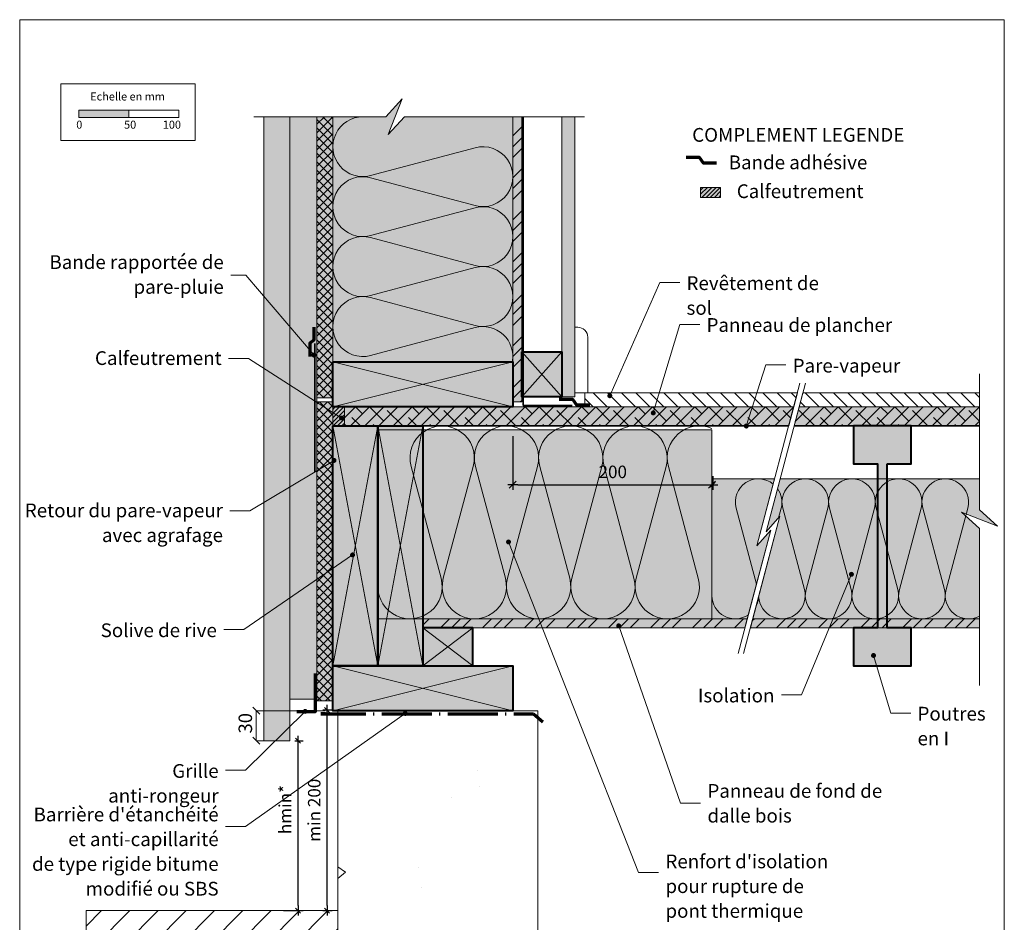
# Model space of a CAD drawing. Units: millimetres. Extents: x 15606 to 16591, y 686 to 2041.
# Drawn here: x 15606 to 16591, y 1138 to 2041 of the extents above; entities that cross this region are included whole.
import ezdxf

# ---------------------------------------------------------------- set-up
doc = ezdxf.new("R2010")
doc.units = ezdxf.units.MM
doc.header["$LTSCALE"] = 5
doc.linetypes.add('CADWORK_22', pattern=[0])
doc.linetypes.add('CADWORK_5', pattern=[13.2, 10, -1.5, 0.2, -1.5])
doc.layers.add('Ech.1_5', color=7, linetype='Continuous')
doc.styles.add('arial-', font='txt', dxfattribs={"height": 1})
doc.styles.add('arial-b', font='arialbd.ttf', dxfattribs={"height": 1})
doc.styles.add('arial-z', font='arial.ttf')
doc.dimstyles.new('ISO-25', dxfattribs={"dimtxt": 2.5, "dimasz": 2.5, "dimexe": 1.25, "dimexo": 0.625, "dimtad": 1, "dimtxsty": 'Standard', "dimcen": 2.5, "dimadec": 0, "dimazin": 0, "dimtfac": 1, "dimtmove": 0, "dimatfit": 3, "dimfxl": 1, "dimarcsym": 0})
pattern_1 = [(45, (0, 0), (-2.12132043, 2.12132043), [])]
pattern_2 = [(45, (0, 0), (-4.2426409, 4.2426409), []), (135, (0, 0), (-4.2426409, -4.2426409), [])]
pattern_3 = [(45, (0, 0), (-4e-12, 42), []), (45, (0, 10.8), (-4e-12, 42), []), (45, (0, 21.6), (-4e-12, 42), [])]
pattern_4 = [(135, (0, 0), (-7.071068, -7.071068), [])]

# ---------------------------------------------------------------- blocks, each defined once
blk = doc.blocks.new('cw-line-extremity4')
at = {"linetype": 'Continuous', "lineweight": 5}
h = blk.add_hatch(color=0, dxfattribs=at)
edge = h.paths.add_edge_path()
edge.add_arc((0, 0), 2.5, 0, 360)
blk = doc.blocks.new('cw-dimension-symbol2')
at = {"color": 0, "linetype": 'Continuous', "lineweight": -2}
for p, q in [((-1, 0), (1, 0)), ((-0.5, -0.5), (0.5, 0.5))]:
    blk.add_line(p, q, dxfattribs=at)
blk = doc.blocks.new('*D70')
at = {"layer": 'Defpoints', "color": 0}
for p in [(16099.23, 1624.33), (16299.23, 1584.43), (16299.23, 1575.78)]:
    blk.add_point(p, dxfattribs=at)
at = {"layer": 'Ech.1_5', "color": 0, "linetype": 'Continuous', "lineweight": -2}
for p, q in [((16099.23, 1624.33), (16099.23, 1570.78)), ((16299.23, 1584.43), (16299.23, 1570.78)), ((16104.23, 1575.78), (16294.23, 1575.78))]:
    blk.add_line(p, q, dxfattribs=at)
at = {"layer": 'Ech.1_5', "color": 0, "lineweight": -2, "xscale": 5, "yscale": 5, "zscale": 5, "rotation": 180}
blk.add_blockref('cw-dimension-symbol2', (16099.23, 1575.78), dxfattribs=at)
at = {"layer": 'Ech.1_5', "color": 0, "lineweight": -2, "xscale": 5, "yscale": 5, "zscale": 5}
blk.add_blockref('cw-dimension-symbol2', (16299.23, 1575.78), dxfattribs=at)
at = {"layer": 'Ech.1_5', "color": 190, "linetype": 'Continuous', "lineweight": 15, "insert": (16199.23, 1587.03), "char_height": 12.5, "attachment_point": 5, "style": 'arial-z'}
blk.add_mtext('200', dxfattribs=at)
blk = doc.blocks.new('*D71')
at = {"layer": 'Defpoints', "color": 0}
for p in [(15909.23, 1350.5), (15913.46, 1350.5), (15909.23, 1149.66)]:
    blk.add_point(p, dxfattribs=at)
at = {"layer": 'Ech.1_5', "color": 0, "linetype": 'Continuous', "lineweight": -2}
for p, q in [((15909.23, 1350.5), (15918.46, 1350.5)), ((15913.46, 1154.66), (15913.46, 1345.5)), ((15909.23, 1149.66), (15918.46, 1149.66))]:
    blk.add_line(p, q, dxfattribs=at)
at = {"layer": 'Ech.1_5', "color": 0, "lineweight": -2, "xscale": 5, "yscale": 5, "zscale": 5}
for p, rotation in [((15913.46, 1350.5), 90), ((15913.46, 1149.66), 270)]:
    blk.add_blockref('cw-dimension-symbol2', p, dxfattribs=dict(at, rotation=rotation))
at = {"layer": 'Ech.1_5', "color": 190, "linetype": 'Continuous', "lineweight": 15, "insert": (15902.21, 1250.08), "char_height": 12.5, "attachment_point": 5, "rotation": 90, "style": 'arial-z'}
blk.add_mtext('min 200', dxfattribs=at)
blk = doc.blocks.new('*D72')
at = {"layer": 'Defpoints', "color": 0}
for p in [(15881.33, 1319.66), (15884.4, 1319.66), (15869.8, 1149.66)]:
    blk.add_point(p, dxfattribs=at)
at = {"layer": 'Ech.1_5', "color": 0, "linetype": 'Continuous', "lineweight": -2}
for p, q in [((15881.33, 1319.66), (15889.4, 1319.66)), ((15884.4, 1154.66), (15884.4, 1314.66)), ((15869.8, 1149.66), (15889.4, 1149.66))]:
    blk.add_line(p, q, dxfattribs=at)
at = {"layer": 'Ech.1_5', "color": 0, "lineweight": -2, "xscale": 5, "yscale": 5, "zscale": 5}
for p, rotation in [((15884.4, 1319.66), 90), ((15884.4, 1149.66), 270)]:
    blk.add_blockref('cw-dimension-symbol2', p, dxfattribs=dict(at, rotation=rotation))
at = {"layer": 'Ech.1_5', "color": 190, "linetype": 'Continuous', "lineweight": 15, "insert": (15873.15, 1250.84), "char_height": 12.5, "attachment_point": 5, "rotation": 90, "style": 'arial-z'}
blk.add_mtext('hmin*', dxfattribs=at)

msp = doc.modelspace()

# ---------------------------------------------------------------- hatches: boundary and pattern name
at = {"layer": 'Ech.1_5', "linetype": 'Continuous', "lineweight": 20, "true_color": 0xfdf3bf, "transparency": 33554687}
for points in [[(15990.98, 1944.02), (15974.49, 1926.05), (15988.6, 1962), (15972.12, 1944.02), (15919.23, 1944.02), (15919.23, 1698.66), (16099.23, 1698.66), (16099.23, 1944.03)], [(16298.48, 1441.66), (16298.48, 1630.66), (15964.23, 1630.66), (15964.23, 1441.66)], [(16361.19, 1581.66), (16298.48, 1581.66), (16298.48, 1441.66), (16333.81, 1441.66), (16357.23, 1530.19), (16343.47, 1514.66)], [(16566.16, 1581.66), (16366.66, 1581.66), (16352.65, 1528.69), (16366.41, 1544.22), (16339.28, 1441.66), (16566.16, 1441.66), (16566.16, 1531.95), (16548.18, 1548.44), (16584.14, 1534.33), (16566.16, 1550.81)]]:
    msp.add_hatch(color=254, dxfattribs=at).paths.add_polyline_path(points)
at = {"layer": 'Ech.1_5', "linetype": 'Continuous', "lineweight": 15, "transparency": 33554687}
msp.add_hatch(color=190, dxfattribs=at).paths.add_polyline_path([(15665.2, 1943.24), (15715.2, 1943.24), (15715.2, 1950.65), (15665.2, 1950.65)])
at = {"layer": 'Ech.1_5', "linetype": 'Continuous', "lineweight": 20, "true_color": 0xd3d3d3, "transparency": 33554687}
for points in [[(15876.23, 1319.66), (15876.23, 1944.02), (15850.23, 1944.02), (15850.23, 1319.66)], [(15876.23, 1361.08), (15903.23, 1361.08), (15903.23, 1944.02), (15876.23, 1944.02)]]:
    msp.add_hatch(color=254, dxfattribs=at).paths.add_polyline_path(points)
at = {"layer": 'Ech.1_5', "linetype": 'Continuous', "lineweight": 5, "true_color": 0xdf9007, "transparency": 33554687}
for points in [[(15919.23, 1662.74), (15919.23, 1944.02), (15903.23, 1944.02), (15903.23, 1662.74)], [(15903.23, 1658.74), (15903.23, 1359.66), (15919.23, 1359.66), (15919.23, 1658.74)]]:
    msp.add_hatch(color=42, dxfattribs=at).paths.add_polyline_path(points)
at = {"layer": 'Ech.1_5', "linetype": 'Continuous', "lineweight": 15, "transparency": 33554687}
h = msp.add_hatch(dxfattribs=at)
h.set_pattern_fill('CwHatchPattern_20', color=190, scale=0.6, style=0, pattern_type=2)
h.set_pattern_definition(pattern_2)
h.paths.add_polyline_path([(15919.23, 1662.74), (15919.23, 1944.02), (15903.23, 1944.02), (15903.23, 1662.74)])
at = {"layer": 'Ech.1_5', "linetype": 'Continuous', "lineweight": 5, "true_color": 0xf8ad2a, "transparency": 33554687}
for points in [[(16099.23, 1658.66), (16108.23, 1658.66), (16108.23, 1944.03), (16099.23, 1944.03)], [(16009.23, 1432.66), (16331.43, 1432.66), (16333.81, 1441.66), (16009.23, 1441.66)]]:
    msp.add_hatch(color=40, dxfattribs=at).paths.add_polyline_path(points)
at = {"layer": 'Ech.1_5', "linetype": 'Continuous', "lineweight": 15, "transparency": 33554687}
h = msp.add_hatch(dxfattribs=at)
h.set_pattern_fill('CwHatchPattern_74', color=190, scale=0.6, style=0, pattern_type=2)
h.set_pattern_definition(pattern_3)
h.paths.add_polyline_path([(16099.23, 1658.66), (16108.23, 1658.66), (16108.23, 1944.03), (16099.23, 1944.03)])
at = {"layer": 'Ech.1_5', "linetype": 'Continuous', "lineweight": 5, "true_color": 0xdbd7d7, "transparency": 33554687}
msp.add_hatch(color=254, dxfattribs=at).paths.add_polyline_path([(16161.23, 1944.03), (16148.23, 1944.03), (16148.23, 1663.66), (16161.23, 1663.66)])
at = {"layer": 'Ech.1_5', "linetype": 'Continuous', "lineweight": 15, "transparency": 33554687}
h = msp.add_hatch(dxfattribs=at)
h.set_pattern_fill('CwHatchPattern_84', color=190, style=0, pattern_type=2)
h.set_pattern_definition([(0, (0, 0), (0, 70), [0, -70]), (0, (35, 35), (0, 70), [0, -70])])
h.paths.add_polyline_path([(16161.23, 1944.03), (16148.23, 1944.03), (16148.23, 1663.66), (16161.23, 1663.66)])
at = {"layer": 'Ech.1_5', "linetype": 'Continuous', "lineweight": 5, "transparency": 33554687}
for points in [[(16287.13, 1873.29), (16287.13, 1863.29), (16307.13, 1863.29), (16307.13, 1873.29)], [(15930.81, 1634.66), (15930.81, 1653.66), (15919.23, 1653.66), (15919.23, 1634.66)]]:
    msp.add_hatch(color=2, dxfattribs=at).paths.add_polyline_path(points)
at = {"layer": 'Ech.1_5', "linetype": 'Continuous', "lineweight": 20, "transparency": 33554687}
h = msp.add_hatch(dxfattribs=at)
h.set_pattern_fill('CwHatchPattern_31', scale=0.15, style=0, pattern_type=2)
h.set_pattern_definition(pattern_1)
h.paths.add_polyline_path([(16287.13, 1873.29), (16287.13, 1863.29), (16307.13, 1863.29), (16307.13, 1873.29)])
at = {"layer": 'Ech.1_5', "linetype": 'Continuous', "lineweight": 20, "true_color": 0xeee5dd, "transparency": 33554687}
msp.add_hatch(color=254, dxfattribs=at).paths.add_polyline_path([(16108.23, 1708.66), (16108.23, 1663.66), (16148.23, 1663.66), (16148.23, 1708.66)])
at = {"layer": 'Ech.1_5', "linetype": 'Continuous', "lineweight": 20, "true_color": 0xbd9c7a, "transparency": 33554687}
for points in [[(15919.23, 1698.66), (15919.23, 1653.66), (16099.23, 1653.66), (16099.23, 1698.66)], [(15919.23, 1634.66), (15919.23, 1394.66), (15964.23, 1394.66), (15964.23, 1634.66)], [(15964.23, 1634.66), (15964.23, 1394.66), (16009.23, 1394.66), (16009.23, 1634.66)], [(16497.89, 1634.66), (16439.89, 1634.66), (16439.89, 1596.66), (16464.14, 1596.66), (16464.14, 1432.66), (16439.89, 1432.66), (16439.89, 1394.66), (16497.89, 1394.66), (16497.89, 1432.66), (16473.64, 1432.66), (16473.64, 1596.66), (16497.89, 1596.66)], [(16059.23, 1432.66), (16009.23, 1432.66), (16009.23, 1394.66), (16059.23, 1394.66)], [(15919.23, 1394.66), (15919.23, 1349.66), (16099.23, 1349.66), (16099.23, 1394.66)]]:
    msp.add_hatch(color=33, dxfattribs=at).paths.add_polyline_path(points)
at = {"layer": 'Ech.1_5', "linetype": 'Continuous', "lineweight": 15, "transparency": 33554687}
h = msp.add_hatch(dxfattribs=at)
h.set_pattern_fill('CwHatchPattern_22', color=9, style=0, pattern_type=2)
h.set_pattern_definition(pattern_4)
h.paths.add_polyline_path([(16171.23, 1653.66), (16380.24, 1653.66), (16383.95, 1667.66), (16171.23, 1667.66)])
h = msp.add_hatch(dxfattribs=at)
h.set_pattern_fill('CwHatchPattern_22', color=9, style=0, pattern_type=2)
h.set_pattern_definition(pattern_4)
h.paths.add_polyline_path([(16566.16, 1667.66), (16389.42, 1667.66), (16385.71, 1653.66), (16566.16, 1653.66)])
h = msp.add_hatch(dxfattribs=at)
h.set_pattern_fill('CwHatchPattern_20', color=190, scale=0.6, style=0, pattern_type=2)
h.set_pattern_definition(pattern_2)
h.paths.add_polyline_path([(15903.23, 1658.74), (15903.23, 1359.66), (15919.23, 1359.66), (15919.23, 1658.74)])
at = {"layer": 'Ech.1_5', "linetype": 'Continuous', "lineweight": 20, "transparency": 33554687}
h = msp.add_hatch(dxfattribs=at)
h.set_pattern_fill('CwHatchPattern_31', scale=0.15, style=0, pattern_type=2)
h.set_pattern_definition(pattern_1)
h.paths.add_polyline_path([(15930.81, 1634.66), (15930.81, 1653.66), (15919.23, 1653.66), (15919.23, 1634.66)])
at = {"layer": 'Ech.1_5', "linetype": 'Continuous', "lineweight": 20, "true_color": 0xf8ad2a, "transparency": 33554687}
for points in [[(16380.24, 1653.66), (15930.81, 1653.66), (15930.81, 1634.66), (16375.22, 1634.66)], [(16566.16, 1653.66), (16385.71, 1653.66), (16380.69, 1634.66), (16566.16, 1634.66)], [(16336.89, 1432.66), (16566.16, 1432.66), (16566.16, 1441.66), (16339.28, 1441.66)]]:
    msp.add_hatch(color=40, dxfattribs=at).paths.add_polyline_path(points)
at = {"layer": 'Ech.1_5', "linetype": 'Continuous', "lineweight": 15, "transparency": 33554687}
h = msp.add_hatch(dxfattribs=at)
h.set_pattern_fill('CwHatchPattern_215', color=190, scale=0.5, style=0, pattern_type=2)
h.set_pattern_definition([(45, (16380.245, 1653.661), (-7.07107, 7.07107), [800, 0]), (135, (16380.245, 1653.661), (-21.2132, 7.07107), [25, -15])])
h.paths.add_polyline_path([(16380.24, 1653.66), (15930.81, 1653.66), (15930.81, 1634.66), (16375.22, 1634.66)])
h = msp.add_hatch(dxfattribs=at)
h.set_pattern_fill('CwHatchPattern_215', color=190, scale=0.5, style=0, pattern_type=2)
h.set_pattern_definition([(45, (16566.16, 1653.661), (-7.07107, 7.07107), [800, 0]), (135, (16566.16, 1653.661), (-21.2132, 7.07107), [25, -15])])
h.paths.add_polyline_path([(16566.16, 1653.66), (16385.71, 1653.66), (16380.69, 1634.66), (16566.16, 1634.66)])
h = msp.add_hatch(dxfattribs=at)
h.set_pattern_fill('CwHatchPattern_74', color=190, scale=0.6, style=0, pattern_type=2)
h.set_pattern_definition(pattern_3)
h.paths.add_polyline_path([(16009.23, 1432.66), (16331.43, 1432.66), (16333.81, 1441.66), (16009.23, 1441.66)])
h = msp.add_hatch(dxfattribs=at)
h.set_pattern_fill('CwHatchPattern_74', color=190, scale=0.6, style=0, pattern_type=2)
h.set_pattern_definition(pattern_3)
h.paths.add_polyline_path([(16336.89, 1432.66), (16566.16, 1432.66), (16566.16, 1441.66), (16339.28, 1441.66)])
h = msp.add_hatch(dxfattribs=at)
h.set_pattern_fill('AR-CONC', color=9, scale=1.5, angle=45, style=0)
h.set_pattern_definition([(95, (16124.23, 1349.66), (210.14, 176.33), [28.57, -314.32]), (40, (16124.23, 1349.66), (-240.03, 165.27), [22.86, -251.46]), (145.45, (16141.74, 1364.36), (-29.89, 341.6), [24.29, -267.14]), (91.18, (16070.35, 1403.54), (332.12, 242.93), [42.86, -471.49]), (141.64, (16098.03, 1423.8), (-10.63, 514.24), [36.43, -400.7]), (36.18, (16070.35, 1403.54), (-10.63, 514.24), [34.3, -377.2]), (66, (16110.76, 1417.02), (269.28, 52.34), [28.57, -314.32]), (11, (16110.76, 1417.02), (-129.81, 260.91), [22.86, -251.46]), (116.45, (16133.2, 1421.38), (139.47, 313.25), [24.29, -267.13]), (82.5, (16124.23, 1349.66), (-86.408, 92.96), [0, -248.412, 0, -255.27, 0, -252.412]), (52.5, (16124.23, 1349.66), (-35.385, 177.13), [0, -145.542, 0, -242.697, 0, -96.203]), (12.5, (16064.16, 1289.59), (149.892, 137.74), [0, -95.25, 0, -297.18, 0, -394.335]), (2.5, (16037.21, 1262.64), (130.15, 184.08), [0, -123.825, 0, -197.36, 0, -280.035])])
h.paths.add_polyline_path([(16124.23, 1349.66), (15924.23, 1349.66), (15924.23, 1051.84), (16011.61, 1051.84), (16028.09, 1069.82), (16013.98, 1033.86), (16030.47, 1051.84), (16124.23, 1051.84)])
h = msp.add_hatch(dxfattribs=at)
h.set_pattern_fill('CwHatchPattern_31', color=9, style=0, pattern_type=2)
h.set_pattern_definition([(45, (0, 0), (-14.142136, 14.142136), [])])
h.paths.add_polyline_path([(15924.23, 1149.66), (15672.32, 1149.66), (15672.32, 1106.48), (15690.3, 1090), (15654.34, 1104.11), (15672.32, 1087.62), (15672.32, 1051.84), (15924.23, 1051.84)])

# ---------------------------------------------------------------- linework, layer by layer
at = {"layer": 'Ech.1_5', "color": 190, "linetype": 'Continuous', "lineweight": 15}
for p, q in [((16108.23, 1663.66), (16148.23, 1708.66)), ((16148.23, 1663.66), (16108.23, 1708.66)), ((16009.23, 1394.66), (16059.23, 1432.66)), ((16059.23, 1394.66), (16009.23, 1432.66)), ((15846.08, 1346.16), (15839.08, 1353.16)), ((15911.55, 1349.66), (15842.4, 1349.66)), ((15842.58, 1319.66), (15842.58, 1349.66)), ((15839.08, 1323.16), (15846.08, 1316.16)), ((15867.52, 1319.66), (15842.4, 1319.66)), ((15854.8, 1149.66), (15884.58, 1149.66))]:
    msp.add_line(p, q, dxfattribs=at)
at = {"layer": 'Ech.1_5', "color": 0, "linetype": 'ByBlock', "lineweight": 20}
for p, q in [((16102.73, 1579.28), (16095.73, 1572.28)), ((16294.98, 1572.28), (16301.98, 1579.28))]:
    msp.add_line(p, q, dxfattribs=at)
at = {"layer": 'Ech.1_5', "color": 190, "linetype": 'Continuous', "lineweight": 15}
for points in [[(16590.92, 2041.08), (15605.92, 2041.08), (15605.92, 686.08), (16590.92, 686.08), (16590.92, 2041.08)], [(15840.16, 1944.02), (15972.12, 1944.02), (15988.6, 1962), (15974.49, 1926.05), (15990.98, 1944.02), (16170.98, 1944.03)], [(15990.98, 1944.02), (15974.49, 1926.05), (15988.6, 1962), (15972.12, 1944.02), (15919.23, 1944.02), (15919.23, 1698.66), (16099.23, 1698.66), (16099.23, 1944.03), (15990.98, 1944.02)], [(15876.23, 1361.08), (15903.23, 1361.08), (15903.23, 1944.02), (15876.23, 1944.02), (15876.23, 1361.08)], [(15919.23, 1662.74), (15919.23, 1944.02), (15903.23, 1944.02), (15903.23, 1662.74), (15919.23, 1662.74)], [(16099.23, 1658.66), (16108.23, 1658.66), (16108.23, 1944.03), (16099.23, 1944.03), (16099.23, 1658.66)], [(16161.23, 1944.03), (16148.23, 1944.03), (16148.23, 1663.66), (16161.23, 1663.66), (16161.23, 1944.03)], [(15900.37, 1705.49), (15832.03, 1785.46), (15812.03, 1785.46)], [(16196.27, 1664.83), (16246.17, 1778.08), (16266.17, 1778.08)], [(16239.75, 1647.63), (16266.2, 1736.26), (16286.2, 1736.26)], [(16108.23, 1708.66), (16108.23, 1663.66), (16148.23, 1663.66), (16148.23, 1708.66), (16108.23, 1708.66)], [(16108.23, 1708.66), (16108.23, 1663.66), (16148.23, 1663.66), (16148.23, 1708.66), (16108.23, 1708.66)], [(15927.95, 1642.53), (15834.85, 1702.19), (15814.85, 1702.19)], [(15919.23, 1653.66), (16099.23, 1698.66), (16099.23, 1653.66), (15919.23, 1698.66)], [(16332.78, 1634.49), (16352.34, 1695.69), (16372.34, 1695.69)], [(16566.16, 1374.95), (16566.16, 1531.95), (16548.18, 1548.44), (16584.14, 1534.33), (16566.16, 1550.81), (16566.16, 1686.81)], [(16386.52, 1677.36), (16343.47, 1514.66), (16357.23, 1530.19), (16324.63, 1406.97)], [(16391.99, 1677.36), (16352.65, 1528.69), (16366.41, 1544.22), (16330.1, 1406.97)], [(15903.23, 1658.74), (15903.23, 1359.66), (15919.23, 1359.66), (15919.23, 1658.74), (15903.23, 1658.74)], [(16380.24, 1653.66), (15930.81, 1653.66), (15930.81, 1634.66), (16375.22, 1634.66), (16380.24, 1653.66)], [(16566.16, 1653.66), (16385.71, 1653.66), (16380.69, 1634.66), (16566.16, 1634.66), (16566.16, 1653.66)], [(15919.23, 1634.66), (15964.23, 1394.66), (15919.23, 1394.66), (15964.23, 1634.66)], [(15964.23, 1634.66), (16009.23, 1394.66), (15964.23, 1394.66), (16009.23, 1634.66)], [(16298.48, 1441.66), (16298.48, 1630.66), (15964.23, 1630.66), (15964.23, 1441.66), (16298.48, 1441.66)], [(15920.38, 1600.11), (15836.17, 1549.8), (15816.17, 1549.8)], [(16361.19, 1581.66), (16298.48, 1581.66), (16298.48, 1441.66), (16333.81, 1441.66), (16357.23, 1530.19), (16343.47, 1514.66), (16361.19, 1581.66)], [(16566.16, 1581.66), (16366.66, 1581.66), (16352.65, 1528.69), (16366.41, 1544.22), (16339.28, 1441.66), (16566.16, 1441.66), (16566.16, 1531.95), (16548.18, 1548.44), (16584.14, 1534.33), (16566.16, 1550.81), (16566.16, 1581.66)], [(16094.93, 1518.54), (16225.07, 1187.87), (16245.07, 1187.87)], [(15938.92, 1505.56), (15830.04, 1430.81), (15810.04, 1430.81)], [(16437.98, 1486.18), (16387.87, 1365.53), (16367.87, 1365.53)], [(16009.23, 1432.66), (16331.43, 1432.66), (16333.81, 1441.66), (16009.23, 1441.66), (16009.23, 1432.66)], [(16336.89, 1432.66), (16566.16, 1432.66), (16566.16, 1441.66), (16339.28, 1441.66), (16336.89, 1432.66)], [(16009.23, 1432.66), (16009.23, 1394.66), (16059.23, 1394.66), (16059.23, 1432.66), (16009.23, 1432.66)], [(16205.15, 1434.61), (16267.08, 1257.07), (16287.08, 1257.07)], [(16460.11, 1404.95), (16477.25, 1347.33), (16497.25, 1347.33)], [(15919.23, 1349.66), (16099.23, 1394.66), (16099.23, 1349.66), (15919.23, 1394.66)], [(15891.49, 1349.01), (15831.82, 1290.17), (15811.82, 1290.17)], [(15991.65, 1346.95), (15831.82, 1233.73), (15811.82, 1233.73)]]:
    msp.add_lwpolyline(points, dxfattribs=at)
at = {"layer": 'Ech.1_5', "color": 190, "lineweight": 15}
for points in [[(15646.92, 1976.89), (15781.35, 1976.89), (15781.35, 1920.17), (15646.92, 1920.17), (15646.92, 1976.89)], [(15665.2, 1943.24), (15715.2, 1943.24), (15715.2, 1950.65), (15665.2, 1950.65), (15665.2, 1943.24)], [(15715.2, 1943.24), (15765.2, 1943.24), (15765.2, 1950.65), (15715.2, 1950.65), (15715.2, 1943.24)]]:
    msp.add_lwpolyline(points, dxfattribs=at)
at = {"layer": 'Ech.1_5', "color": 7, "linetype": 'Continuous', "lineweight": 20}
for points in [[(15876.23, 1319.66), (15876.23, 1944.02), (15850.23, 1944.02), (15850.23, 1319.66), (15876.23, 1319.66)], [(15919.23, 1698.66), (15919.23, 1653.66), (16099.23, 1653.66), (16099.23, 1698.66), (15919.23, 1698.66)], [(16380.24, 1653.66), (15930.81, 1653.66), (15930.81, 1634.66), (16375.22, 1634.66), (16380.24, 1653.66)], [(16566.16, 1653.66), (16385.71, 1653.66), (16380.69, 1634.66), (16566.16, 1634.66), (16566.16, 1653.66)], [(15919.23, 1634.66), (15919.23, 1394.66), (15964.23, 1394.66), (15964.23, 1634.66), (15919.23, 1634.66)], [(15964.23, 1634.66), (15964.23, 1394.66), (16009.23, 1394.66), (16009.23, 1634.66), (15964.23, 1634.66)], [(16497.89, 1634.66), (16439.89, 1634.66), (16439.89, 1596.66), (16464.14, 1596.66), (16464.14, 1432.66), (16439.89, 1432.66), (16439.89, 1394.66), (16497.89, 1394.66), (16497.89, 1432.66), (16473.64, 1432.66), (16473.64, 1596.66), (16497.89, 1596.66), (16497.89, 1634.66)], [(16336.89, 1432.66), (16566.16, 1432.66), (16566.16, 1441.66), (16339.28, 1441.66), (16336.89, 1432.66)], [(16059.23, 1432.66), (16009.23, 1432.66), (16009.23, 1394.66), (16059.23, 1394.66), (16059.23, 1432.66)], [(15919.23, 1394.66), (15919.23, 1349.66), (16099.23, 1349.66), (16099.23, 1394.66), (15919.23, 1394.66)]]:
    msp.add_lwpolyline(points, dxfattribs=at)
at = {"layer": 'Ech.1_5', "color": 190, "linetype": 'Continuous', "lineweight": 15}
for points in [[(15949.23, 1944.02, 1.140282), (15957, 1885.05), (16061.47, 1913, -1.303226), (16061.47, 1855.05), (15957, 1883, 1.303226), (15957, 1825.05), (16061.47, 1853, -1.303226), (16061.47, 1795.05), (15957, 1823, 1.303226), (15957, 1765.05), (16061.47, 1793, -1.303226), (16061.47, 1735.05), (15957, 1763, 1.303226), (15957, 1705.05), (16061.47, 1733, -0.550325), (16098.75, 1698.66)], [(15964.23, 1473.83, 1.140282), (16027.47, 1482.15), (15997.5, 1594.17, -1.303226), (16059.64, 1594.17), (16029.66, 1482.15, 1.303226), (16091.8, 1482.15), (16061.83, 1594.17, -1.303226), (16123.97, 1594.17), (16094, 1482.15, 1.303226), (16156.14, 1482.15), (16126.16, 1594.17, -1.303226), (16188.3, 1594.17), (16158.33, 1482.15, 1.303226), (16220.47, 1482.15), (16190.5, 1594.17, -1.303226), (16252.64, 1594.17), (16222.66, 1482.15, 1.303226), (16284.8, 1482.15), (16254.83, 1594.17, -0.625044), (16298.48, 1632.1)], [(16342.96, 1476.25), (16322.61, 1552.29, -0.726287), (16359.82, 1576.47)], [(16345.17, 1463.95, 1.114826), (16391.02, 1471.03), (16369.28, 1552.29, -1.303226), (16414.35, 1552.29), (16392.61, 1471.03, 1.303226), (16437.69, 1471.03), (16415.94, 1552.29, -1.303226), (16461.02, 1552.29), (16439.28, 1471.03, 1.303226), (16484.35, 1471.03), (16462.61, 1552.29, -1.303226), (16507.69, 1552.29), (16485.94, 1471.03, 1.303226), (16531.02, 1471.03), (16509.28, 1552.29, -1.303226), (16554.35, 1552.29), (16532.61, 1471.03, 0.656601), (16566.16, 1444.42)], [(16364.09, 1571.95, -0.224969), (16367.69, 1552.29), (16365.15, 1542.8)]]:
    msp.add_lwpolyline(points, format="xyb", dxfattribs=at)
at = {"layer": 'Ech.1_5', "color": 1, "linetype": 'CADWORK_22', "lineweight": 35, "ltscale": 0.6, "flags": 128}
for points in [[(16109.73, 1944.03), (16109.73, 1655.16), (16140.86, 1655.16), (16144.2, 1655.16), (16158.57, 1655.16)], [(16375.22, 1634.66), (15919.23, 1634.66), (15919.23, 1601.09)], [(16566.16, 1634.66), (16380.69, 1634.66)]]:
    msp.add_lwpolyline(points, dxfattribs=at)
at = {"layer": 'Ech.1_5', "color": 3, "lineweight": 70}
for points in [[(16303.08, 1897.66), (16290.09, 1897.66), (16286.16, 1903.34), (16272.68, 1903.34)], [(15900.3, 1733.32), (15900.3, 1720.33), (15896.03, 1717.54), (15896.03, 1704.06)], [(16176.16, 1655.4), (16163.18, 1655.4), (16159.24, 1661.08), (16145.76, 1661.08)]]:
    msp.add_lwpolyline(points, dxfattribs=at)
at = {"layer": 'Ech.1_5', "color": 7, "linetype": 'Continuous', "lineweight": 5}
for points in [[(16287.13, 1873.29), (16287.13, 1863.29), (16307.13, 1863.29), (16307.13, 1873.29), (16287.13, 1873.29)], [(15930.81, 1634.66), (15930.81, 1653.66), (15919.23, 1653.66), (15919.23, 1634.66), (15930.81, 1634.66)]]:
    msp.add_lwpolyline(points, dxfattribs=at)
at = {"layer": 'Ech.1_5', "color": 7, "linetype": 'Continuous', "lineweight": 20}
msp.add_lwpolyline([(16161.23, 1733.32), (16164.23, 1733.32, -0.414214), (16174.23, 1723.32), (16174.23, 1667.66), (16161.23, 1667.66), (16161.23, 1733.32)], format="xyb", dxfattribs=at)
at = {"layer": 'Ech.1_5', "color": 140, "linetype": 'CADWORK_22', "lineweight": 35, "ltscale": 0.6, "true_color": 0x16a2f3, "elevation": 2500, "flags": 128}
msp.add_lwpolyline([(15901.05, 1717.03), (15901.05, 1588.87)], dxfattribs=at)
at = {"layer": 'Ech.1_5', "color": 5, "linetype": 'Continuous', "lineweight": 40}
for points in [[(16108.23, 1708.66), (16148.23, 1708.66), (16148.23, 1663.66), (16108.23, 1663.66), (16108.23, 1708.66)], [(15919.23, 1698.66), (16099.23, 1698.66), (16099.23, 1653.66), (15919.23, 1653.66), (15919.23, 1698.66)], [(15919.23, 1634.66), (15964.23, 1634.66), (15964.23, 1394.66), (15919.23, 1394.66), (15919.23, 1634.66)], [(15964.23, 1634.66), (16009.23, 1634.66), (16009.23, 1394.66), (15964.23, 1394.66), (15964.23, 1634.66)], [(16473.64, 1596.66), (16497.89, 1596.66), (16497.89, 1634.66), (16439.89, 1634.66), (16439.89, 1596.66), (16464.14, 1596.66), (16464.14, 1432.66), (16439.89, 1432.66), (16439.89, 1394.66), (16497.89, 1394.66), (16497.89, 1432.66), (16473.64, 1432.66), (16473.64, 1596.66)], [(16009.23, 1394.66), (16059.23, 1394.66), (16059.23, 1432.66), (16009.23, 1432.66), (16009.23, 1394.66)], [(16009.23, 1394.66), (16059.23, 1394.66), (16059.23, 1432.66), (16009.23, 1432.66), (16009.23, 1394.66)], [(15919.23, 1394.66), (16099.23, 1394.66), (16099.23, 1349.66), (15919.23, 1349.66), (15919.23, 1394.66)]]:
    msp.add_lwpolyline(points, dxfattribs=at)
at = {"layer": 'Ech.1_5', "color": 9, "linetype": 'Continuous', "lineweight": 15}
for points in [[(16171.23, 1653.66), (16380.24, 1653.66), (16383.95, 1667.66), (16171.23, 1667.66), (16171.23, 1653.66)], [(16566.16, 1667.66), (16389.42, 1667.66), (16385.71, 1653.66), (16566.16, 1653.66), (16566.16, 1667.66)], [(15924.23, 1149.66), (15672.32, 1149.66), (15672.32, 1106.48), (15690.3, 1090), (15654.34, 1104.11), (15672.32, 1087.62), (15672.32, 1051.84), (15924.23, 1051.84), (15924.23, 1149.66)]]:
    msp.add_lwpolyline(points, dxfattribs=at)
at = {"layer": 'Ech.1_5', "color": 8, "linetype": 'Continuous', "lineweight": 70}
msp.add_lwpolyline([(15883.19, 1348.83), (15901.68, 1348.83), (15901.68, 1387.07)], dxfattribs=at)
at = {"layer": 'Ech.1_5', "color": 9, "linetype": 'Continuous', "lineweight": 15, "elevation": 2500}
msp.add_lwpolyline([(16124.23, 1349.66), (15924.23, 1349.66), (15924.23, 1051.84), (16011.61, 1051.84), (16028.09, 1069.82), (16013.98, 1033.86), (16030.47, 1051.84), (16124.23, 1051.84), (16124.23, 1349.66)], dxfattribs=at)
at = {"layer": 'Ech.1_5', "color": 204, "linetype": 'CADWORK_5', "lineweight": 70, "elevation": 2500, "flags": 128}
msp.add_lwpolyline([(15912, 1346.72), (15907.07, 1346.72), (16119.77, 1346.72), (16129.24, 1338.66)], dxfattribs=at)
at = {"layer": 'Ech.1_5', "color": 190, "linetype": 'Continuous', "lineweight": 15}
for start, end in [(180, 303.99192), (333.46483, 356.89538)]:
    msp.add_arc((16321.82, 1464.99), 23.33, start, end, dxfattribs=at)

# ---------------------------------------------------------------- block references
at = {"layer": 'Ech.1_5', "color": 190, "lineweight": 15}
for p, rotation in [((15900.37, 1705.49), 130.5157009086839), ((16196.27, 1664.83), 66.21921703406026), ((15927.95, 1642.53), 147.3478239040895), ((16239.75, 1647.63), 73.38228167526367), ((16332.78, 1634.49), 72.2760323715293), ((15920.38, 1600.11), 210.8559207055991), ((16094.93, 1518.54), 291.4827861520346), ((15938.92, 1505.56), 214.4731533416522), ((16437.98, 1486.18), 247.445104621192), ((16205.15, 1434.61), 289.2309663290851), ((16460.11, 1404.95), 286.5612280659429), ((15891.49, 1349.01), 224.5985056946032), ((15991.65, 1346.95), 215.3139368793456)]:
    msp.add_blockref('cw-line-extremity4', p, dxfattribs=dict(at, rotation=rotation))

# ---------------------------------------------------------------- texts
at = {"layer": 'Ech.1_5', "color": 190, "linetype": 'Continuous', "style": 'arial-'}
for s, p in [('Echelle en mm', (15676.49, 1960.24)), ('0', (15662.51, 1932.03)), ('50', (15710.37, 1932.03)), ('100', (15749.11, 1932.03))]:
    msp.add_text(s, height=8, dxfattribs=at).set_placement(p)
msp.add_text('30', height=13.5, rotation=90, dxfattribs=at).set_placement((15838.39, 1326.94))
at = {"layer": 'Ech.1_5', "color": 7, "linetype": 'Continuous', "char_height": 13.75, "line_spacing_factor": 1.08, "style": 'arial-'}
for s, insert, width, attachment_point in [('{\\fArial|b0|i0;\\W1.000000;\\H13.750000;\\c16711848;Revêtement de sol}', (16273.05, 1784.33), 161.1356, 1), ('{\\fArial|b0|i0;\\W1.000000;\\H13.750000;\\c16711848;Panneau de plancher}', (16293.07, 1742.5), 254.0055, 1), ('{\\fArial|b0|i0;\\W1.000000;\\H13.750000;\\c16711848;Calfeutrement}', (15807.97, 1709.37), 199.4309, 3), ('{\\fArial|b0|i0;\\W1.000000;\\H13.750000;\\c16711848;Pare-vapeur}', (16379.22, 1701.82), 106.6425, 1), ('{\\fArial|b0|i0;\\W1.000000;\\H13.750000;\\c16711848;Retour du pare-vapeur}\\P{\\fArial|b0|i0;\\W1.000000;\\H13.750000;\\c16711848;avec agrafage}', (15809.3, 1556.98), 199.4309, 3), ('{\\fArial|b0|i0;\\W1.000000;\\H13.750000;\\c16711848;Solive de rive}', (15803.16, 1437.06), 118.663, 3), ('{\\fArial|b0|i0;\\W1.000000;\\H13.750000;\\c16711848;Isolation}', (16360.99, 1371.78), 69.8431, 3), ('{\\fArial|b0|i0;\\W1.000000;\\H13.750000;\\c16711848;Poutres en I}', (16504.12, 1353.58), 70.91, 1), ('{\\fArial|b0|i0;\\W1.000000;\\H13.750000;\\c16711848;Grille anti-rongeur}', (15804.95, 1296.3), 153.389, 3), ('{\\fArial|b0|i0;\\W1.000000;\\H13.750000;\\c16711848;Panneau de fond de}\\P{\\fArial|b0|i0;\\W1.000000;\\H13.750000;\\c16711848;dalle bois}', (16293.96, 1276.32), 230.6176, 1), ("{\\fArial|b0|i0;\\W1.000000;\\H13.750000;\\c16711848;Barrière d'étanchéité et anti-capillarité}\\P{\\fArial|b0|i0;\\W1.000000;\\H13.750000;\\c16711848;de type rigide bitume modifié ou SBS}", (15804.95, 1252.75), 188.5905, 3), ("{\\fArial|b0|i0;\\W1.000000;\\H13.750000;\\c16711848;Renfort d'isolation}\\P{\\fArial|b0|i0;\\W1.000000;\\H13.750000;\\c16711848;pour rupture de pont thermique}", (16251.94, 1205.78), 178.1984, 1)]:
    msp.add_mtext(s, dxfattribs=dict(at, insert=insert, width=width, attachment_point=attachment_point))

# ---------------------------------------------------------------- dimensions: what is measured, and where the dimension line sits
at = {"layer": 'Ech.1_5', "color": 190, "linetype": 'Continuous', "lineweight": 15}
dim = msp.add_linear_dim(base=(16299.23, 1575.78), p1=(16099.23, 1624.33), p2=(16299.23, 1584.43), angle=180, dimstyle='ISO-25', override={"dimtxt": 12.5, "dimasz": 5, "dimexe": 5, "dimexo": 0, "dimgap": 0, "dimdec": 0, "dimlfac": 1, "dimtxsty": 'arial-z', "dimblk": 'cw-dimension-symbol2', "dimclrt": 190, "dimtmove": 2}, dxfattribs=at)
dim.commit()
dim.dimension.update_dxf_attribs({"geometry": '*D70', "text_midpoint": (16199.23, 1587.03), "dimtype": 160})
for base, p1, p2, text, picture, middle in [((15913.46, 1350.5), (15909.23, 1149.66), (15909.23, 1350.5), 'min 200', '*D71', (15902.21, 1250.08)), ((15884.4, 1319.66), (15869.8, 1149.66), (15881.33, 1319.66), 'hmin*', '*D72', (15873.15, 1250.84))]:
    dim = msp.add_linear_dim(base=base, p1=p1, p2=p2, angle=270, text=text, dimstyle='ISO-25', override={"dimtxt": 12.5, "dimasz": 5, "dimexe": 5, "dimexo": 0, "dimgap": 0, "dimdec": 0, "dimlfac": 1, "dimtxsty": 'arial-z', "dimblk": 'cw-dimension-symbol2', "dimclrt": 190, "dimtmove": 2}, dxfattribs=at)
    dim.commit()
    dim.dimension.update_dxf_attribs({"geometry": picture, "text_midpoint": middle, "dimtype": 160, "text_rotation": 90})

# ---------------------------------------------------------------- next in the draw order: texts
at = {"layer": 'Ech.1_5', "color": 4, "linetype": 'Continuous', "true_color": 0x00ffff, "char_height": 13.75, "line_spacing_factor": 1.08, "bg_fill": 3, "box_fill_scale": 1.5, "bg_fill_color": 9, "bg_fill_true_color": 13158600, "bg_fill_transparency": 33554687}
for s, insert, width, attachment_point, style in [('{\\fArial|b1|i0;\\W1.000000;\\H13.750000;\\c16711848;COMPLEMENT LEGENDE}', (16278.67, 1932.71), 247.6854, 1, 'arial-b'), ('{\\fArial|b0|i0;\\W1.000000;\\H13.750000;\\c16711848;Bande rapportée de pare-pluie}', (15810.07, 1805.4), 181.0482, 3, 'arial-')]:
    msp.add_mtext(s, dxfattribs=dict(at, insert=insert, width=width, attachment_point=attachment_point, style=style))

# ---------------------------------------------------------------- next in the draw order: texts
at = {"layer": 'Ech.1_5', "color": 4, "linetype": 'Continuous', "true_color": 0x00ffff, "insert": (16315.25, 1905.21), "char_height": 13.75, "width": 193.8488, "attachment_point": 1, "line_spacing_factor": 1.08, "style": 'arial-', "bg_fill": 3, "box_fill_scale": 1.5, "bg_fill_color": 9, "bg_fill_true_color": 13158600, "bg_fill_transparency": 33554687}
msp.add_mtext('{\\fArial|b0|i0;\\W1.000000;\\H13.750000;\\c16711848;Bande adhésive}', dxfattribs=at)

# ---------------------------------------------------------------- next in the draw order: texts
at = {"layer": 'Ech.1_5', "color": 4, "linetype": 'Continuous', "true_color": 0x00ffff, "insert": (16323.3, 1876.34), "char_height": 13.75, "width": 193.8488, "attachment_point": 1, "line_spacing_factor": 1.08, "style": 'arial-', "bg_fill": 3, "box_fill_scale": 1.5, "bg_fill_color": 9, "bg_fill_true_color": 13158600, "bg_fill_transparency": 33554687}
msp.add_mtext('{\\fArial|b0|i0;\\W1.000000;\\H13.750000;\\c16711848;Calfeutrement}', dxfattribs=at)

doc.saveas('drawing.dxf')
